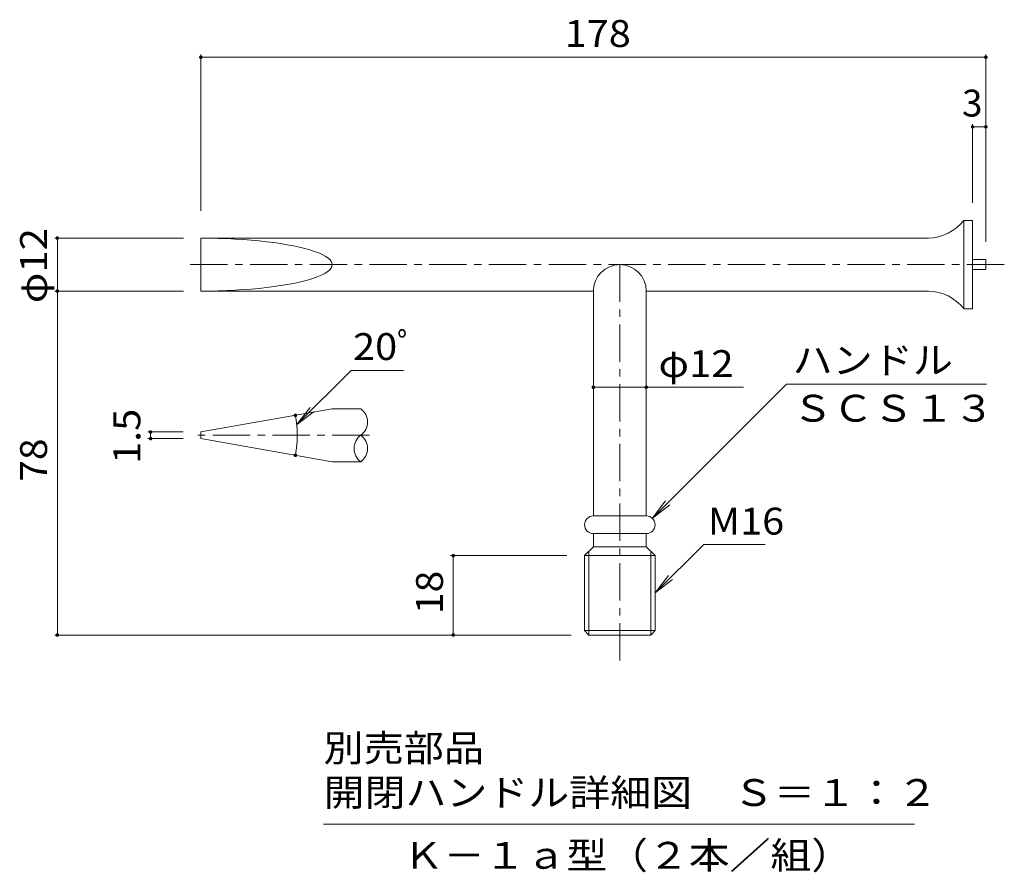
# Model space of a CAD drawing. Units: millimetres. Extents: x -2247 to 2735, y -10003 to 1888.
# Drawn here: x -507 to 609, y 575 to 1542 of the extents above; entities that cross this region are included whole.
import ezdxf

# ---------------------------------------------------------------- set-up
doc = ezdxf.new("R2010")
doc.units = ezdxf.units.MM
doc.header["$LTSCALE"] = 10
doc.linetypes.add('JWW_CENTER1', pattern=[6.773333, 4.233333, -0.846667, 0.846667, -0.846667])
doc.layers.add('D-5', color=7, linetype='Continuous')
doc.layers.add('D-F', color=7, linetype='Continuous')
doc.styles.add('ＭＳ ゴシック', font='msgothic.ttc', dxfattribs={"height": 1})

msp = doc.modelspace()

# ---------------------------------------------------------------- linework, layer by layer
at = {"layer": 'D-5', "color": 3, "linetype": 'Continuous', "lineweight": 9}
for p, q in [((562.9, 1314.1), (562.9, 1214.1)), ((572.9, 1314.1), (562.9, 1314.1)), ((572.9, 1314.1), (572.9, 1214.1)), ((-302.1, 1294.1), (-302.1, 1234.1)), ((522.9, 1294.1), (-302.1, 1294.1)), ((587.9, 1269.9), (572.9, 1269.9)), ((587.9, 1269.9), (587.9, 1258.4)), ((587.9, 1258.4), (572.9, 1258.4)), ((-302.1, 1234.1), (142.9, 1234.1)), ((142.9, 1234.1), (142.9, 979.1)), ((202.9, 1234.1), (522.9, 1234.1)), ((202.9, 1234.1), (202.9, 979.1)), ((572.9, 1214.1), (562.9, 1214.1)), ((-120.8, 1100.6), (-153.2, 1100.6)), ((-302.1, 1074.3), (-302.1, 1066.8)), ((-153.2, 1040.6), (-120.8, 1040.6)), ((142.9, 979.1), (202.9, 979.1)), ((142.9, 959.1), (142.9, 944.1)), ((142.9, 959.1), (202.9, 959.1)), ((202.9, 959.1), (202.9, 944.1)), ((132.9, 934.1), (142.9, 944.1)), ((137.9, 844.1), (137.9, 939.1)), ((142.9, 944.1), (202.9, 944.1)), ((212.9, 934.1), (202.9, 944.1)), ((207.9, 939.1), (207.9, 844.1)), ((132.9, 934.1), (212.9, 934.1)), ((132.9, 934.1), (132.9, 849.4)), ((212.9, 934.1), (212.9, 849.4)), ((132.9, 849.4), (212.9, 849.4)), ((132.9, 849.4), (137.9, 844.1)), ((207.9, 844.1), (212.9, 849.4)), ((207.9, 844.1), (137.9, 844.1))]:
    msp.add_line(p, q, dxfattribs=at)
at = {"layer": 'D-5', "color": 3, "linetype": 'JWW_CENTER1', "lineweight": 9}
for p, q in [((608.8, 1264.1), (-319.6, 1264.1)), ((172.9, 1264.1), (172.9, 808)), ((-110.8, 1070.6), (-313.2, 1070.6))]:
    msp.add_line(p, q, dxfattribs=at)
at = {"layer": 'D-5', "color": 7, "linetype": 'Continuous', "lineweight": 9}
for p, q in [((361.8, 1128.5), (209.7, 976.4)), ((361.8, 1128.5), (588.7, 1128.5)), ((202.9, 1125), (313, 1125)), ((209.7, 976.4), (224.9, 996.3)), ((209.7, 976.4), (229.5, 991.6)), ((268, 946.9), (212.9, 891.8)), ((268, 946.9), (337.7, 946.9)), ((212.9, 891.8), (228.1, 911.6)), ((212.9, 891.8), (232.7, 907)), ((-163, 629.6), (507, 629.6))]:
    msp.add_line(p, q, dxfattribs=at)
at = {"layer": 'D-5', "color": 3, "linetype": 'Continuous', "lineweight": 9}
for centre, radius, start, end in [((521.1, 1347.8), 53.7, 271.9433, 321.1876), ((172.9, 1234.1), 30, 0, 180), ((521.1, 1180.5), 53.7, 38.8124, 88.0606), ((-132, 1085.6), 18.8, 306.87, 53.13), ((-109.5, 1055.6), 18.8, 126.87, 233.13), ((-132, 1055.6), 18.8, 306.87, 53.13), ((142.9, 969.1), 10, 90, 270), ((202.9, 969.1), 10, 270, 90)]:
    msp.add_arc(centre, radius, start, end, dxfattribs=at)
msp.add_ellipse((-302.1, 1264.1), major_axis=(148.9, 0), ratio=0.201518, start_param=4.712389, end_param=7.853982, dxfattribs=at)
at = {"layer": 'D-F', "color": 7, "linetype": 'Continuous', "lineweight": 9}
for p, q in [((-302.1, 1502.2), (-302.1, 1324.9)), ((-302.1, 1499.2), (587.9, 1499.2)), ((587.9, 1502.2), (587.9, 1289.9)), ((572.9, 1423.3), (572.9, 1334.1)), ((587.9, 1420.3), (572.9, 1420.3)), ((-467.8, 1294.1), (-321.7, 1294.1)), ((-464.8, 1294.1), (-464.8, 844.1)), ((-467.8, 1234.1), (-321.7, 1234.1)), ((-131.6, 1144.2), (-193.5, 1082.4)), ((-131.6, 1144.2), (-72.2, 1144.2)), ((142.9, 1125), (202.9, 1125)), ((-193.5, 1082.4), (-178.2, 1102.2)), ((-193.5, 1082.4), (-173.6, 1097.6)), ((-362.1, 1074.3), (-322.1, 1074.3)), ((-359.1, 1066.8), (-359.1, 1074.3)), ((-362.1, 1066.8), (-322.1, 1066.8)), ((-18.9, 934.1), (112.9, 934.1)), ((-15.9, 844.1), (-15.9, 934.1)), ((-467.8, 844.1), (117.9, 844.1))]:
    msp.add_line(p, q, dxfattribs=at)
at = {"layer": 'D-F', "color": 3, "linetype": 'Continuous', "lineweight": 9}
for p, q in [((-302.1, 1074.3), (-153.2, 1100.6)), ((-302.1, 1066.8), (-153.2, 1040.6))]:
    msp.add_line(p, q, dxfattribs=at)
at = {"layer": 'D-F', "color": 7, "linetype": 'Continuous', "lineweight": 9, "const_width": 2}
for points in [[(-301.1, 1499.2, 0.414214), (-302.1, 1500.2, 0.414214), (-303.1, 1499.2, 0.414214), (-302.1, 1498.2, 0.414214)], [(588.9, 1499.2, 0.414214), (587.9, 1500.2, 0.414214), (586.9, 1499.2, 0.414214), (587.9, 1498.2, 0.414214)], [(573.9, 1420.3, 0.414214), (572.9, 1421.3, 0.414214), (571.9, 1420.3, 0.414214), (572.9, 1419.3, 0.414214)], [(588.9, 1420.3, 0.414214), (587.9, 1421.3, 0.414214), (586.9, 1420.3, 0.414214), (587.9, 1419.3, 0.414214)], [(-463.8, 1294.1, 0.414214), (-464.8, 1295.1, 0.414214), (-465.8, 1294.1, 0.414214), (-464.8, 1293.1, 0.414214)], [(-463.8, 1234.1, 0.414214), (-464.8, 1235.1, 0.414214), (-465.8, 1234.1, 0.414214), (-464.8, 1233.1, 0.414214)], [(143.9, 1125, 0.414214), (142.9, 1126, 0.414214), (141.9, 1125, 0.414214), (142.9, 1124, 0.414214)], [(203.9, 1125, 0.414214), (202.9, 1126, 0.414214), (201.9, 1125, 0.414214), (202.9, 1124, 0.414214)], [(-193.9, 1093.2, 0.414214), (-194.9, 1094.2, 0.414214), (-195.9, 1093.2, 0.414214), (-194.9, 1092.2, 0.414214)], [(-358.1, 1074.3, 0.414214), (-359.1, 1075.3, 0.414214), (-360.1, 1074.3, 0.414214), (-359.1, 1073.3, 0.414214)], [(-358.1, 1066.8, 0.414214), (-359.1, 1067.8, 0.414214), (-360.1, 1066.8, 0.414214), (-359.1, 1065.8, 0.414214)], [(-193.9, 1047.9, 0.414214), (-194.9, 1048.9, 0.414214), (-195.9, 1047.9, 0.414214), (-194.9, 1046.9, 0.414214)], [(-14.9, 934.1, 0.414214), (-15.9, 935.1, 0.414214), (-16.9, 934.1, 0.414214), (-15.9, 933.1, 0.414214)], [(-463.8, 844.1, 0.414214), (-464.8, 845.1, 0.414214), (-465.8, 844.1, 0.414214), (-464.8, 843.1, 0.414214)], [(-14.9, 844.1, 0.414214), (-15.9, 845.1, 0.414214), (-16.9, 844.1, 0.414214), (-15.9, 843.1, 0.414214)]]:
    msp.add_lwpolyline(points, format="xyb", close=True, dxfattribs=at)
at = {"layer": 'D-F', "color": 7, "linetype": 'Continuous', "lineweight": 9}
msp.add_arc((-323.4, 1070.6), 130.5, 350, 10, dxfattribs=at)

# ---------------------------------------------------------------- texts
at = {"layer": 'D-5', "color": 2, "linetype": 'Continuous', "lineweight": 9, "style": 'ＭＳ ゴシック'}
for s, width, p in [('ハンドル', 1.09375, (368.7, 1140.5)), ('ＳＣＳ１３', 1.1, (368.7, 1086)), ('M16', 1.083333, (272.7, 958)), ('別売部品', 1.09375, (-163, 700.7)), ('開閉ハンドル詳細図\u3000Ｓ＝１：２', 1.116667, (-163, 650.2)), ('Ｋ－１ａ型（２本／組）', 1.113636, (-73, 579))]:
    msp.add_text(s, height=30.48, dxfattribs=dict(at, width=width)).set_placement(p)
at = {"layer": 'D-F', "color": 2, "linetype": 'Continuous', "lineweight": 211, "style": 'ＭＳ ゴシック'}
for s, width, p in [('178', 1.083333, (110.4, 1510.9)), ('φ12', 1.09375, (216.8, 1136.6))]:
    msp.add_text(s, height=30.48, dxfattribs=dict(at, width=width)).set_placement(p)
msp.add_text('3', height=30.5, dxfattribs=at).set_placement((561, 1432))
for s, width, p in [('φ12', 1.09375, (-476.5, 1220.4)), ('1.5', 1.083333, (-370.7, 1038.1)), ('78', 1.0625, (-476.5, 1017.9)), ('18', 1.0625, (-27.6, 867.9))]:
    msp.add_text(s, height=30.48, rotation=90, dxfattribs=dict(at, width=width)).set_placement(p)
at = {"layer": 'D-F', "color": 2, "linetype": 'Continuous', "lineweight": 9, "style": 'ＭＳ ゴシック', "width": 1.083333}
msp.add_text('20ﾟ', height=30.48, dxfattribs=at).set_placement((-129.5, 1155.9))

doc.saveas('drawing.dxf')
